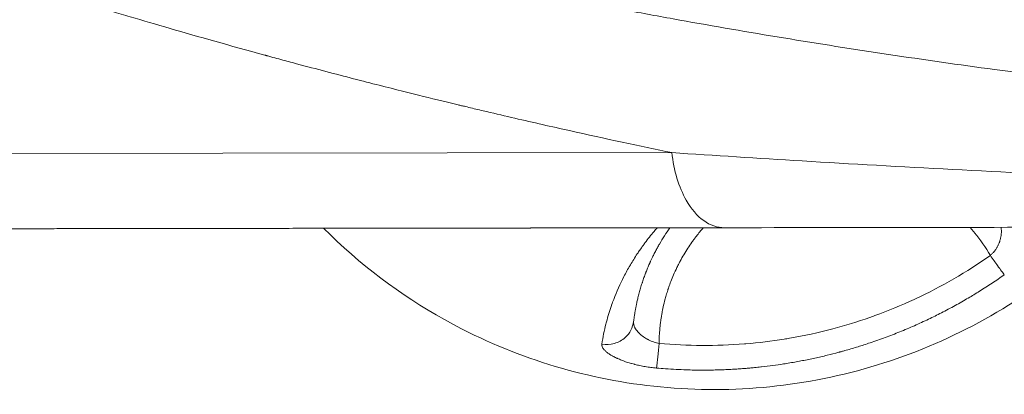
# Model space of a CAD drawing. Units: millimetres. Extents: x -375 to 15858, y 1 to 3846.
# Drawn here: x 1726 to 1942, y 1 to 84 of the extents above; entities that cross this region are included whole.
import ezdxf

# ---------------------------------------------------------------- set-up
doc = ezdxf.new("R2010")
doc.units = ezdxf.units.MM
doc.styles.get("Standard").update_dxf_attribs({"font": 'arial.ttf'})
doc.dimstyles.get("Standard").update_dxf_attribs({"dimtxt": 0.18, "dimasz": 0.18, "dimexe": 0.18, "dimexo": 0.0625, "dimgap": 0.09, "dimtad": 0, "dimtih": 1, "dimtoh": 1, "dimdec": 4, "dimzin": 0, "dimdsep": 46, "dimtxsty": 'Standard', "dimcen": 0.09, "dimadec": 0, "dimazin": 0, "dimtfac": 1, "dimtdec": 4, "dimtofl": 0, "dimtmove": 0, "dimatfit": 3, "dimfxl": 1, "dimtolj": 1, "dimtzin": 0, "dimarcsym": 0})

# ---------------------------------------------------------------- blocks, each defined once
blk = doc.blocks.new('*D3')
at = {"color": 0, "lineweight": -2, "transparency": 16777216}
for p, q in [((-94.46, 3486.59), (-114.64, 3486.59)), ((-114.46, 3386.59), (-114.46, 102.34)), ((-94.46, 2.34), (-114.64, 2.34))]:
    blk.add_line(p, q, dxfattribs=at)
at = {"color": 0, "transparency": 16777216}
for points in [[(-131.13, 3386.59), (-97.8, 3386.59), (-114.46, 3486.59)], [(-131.13, 102.34), (-97.8, 102.34), (-114.46, 2.34)]]:
    blk.add_solid(points, dxfattribs=at)
at = {"layer": 'Defpoints', "color": 0, "transparency": 16777216}
for p in [(2370.77, 3486.59), (-114.46, 2.34), (1878.65, 2.34)]:
    blk.add_point(p, dxfattribs=at)
at = {"color": 0, "lineweight": 13, "transparency": 16777216, "insert": (-256.43, 1744.47), "char_height": 180, "attachment_point": 5, "rotation": 90}
blk.add_mtext('\\A1;350', dxfattribs=at)

msp = doc.modelspace()

# ---------------------------------------------------------------- linework, layer by layer
at = {"color": 0, "linetype": 'Continuous', "lineweight": 0}
for p, q in [((1768.67232, 78.92529), (1768.67232, 78.9199)), ((1768.67232, 78.92529), (1768.67232, 78.9199)), ((1849.92841, 58.5111), (1849.92266, 58.51109)), ((1869.11739, 54.41503), (1663.3391, 54.12655)), ((1882.13578, 53.55625), (1882.13821, 53.55625))]:
    msp.add_line(p, q, dxfattribs=at)
for centre, start, end in [((1921.71525, 54.0284), 205.3136831, 205.3376977), ((1924.88192, 54.03284), 326.435527, 326.460252)]:
    msp.add_arc(centre, 5.93132, start, end, dxfattribs=at)
at = {"color": 0, "linetype": 'Continuous', "lineweight": 0, "extrusion": (1.96158e-16, -1.66707e-18, -1)}
msp.add_ellipse((1921.9473, 54.02873), major_axis=(-0.00832, 5.93131), ratio=0.853443108, start_param=-2.022843651, end_param=-2.022417116, dxfattribs=at)
at = {"color": 0, "linetype": 'Continuous', "lineweight": 0}
for points, knots in [([(2035.16894, 62.70818), (2002.84197, 65.11583), (1971.07257, 68.46989), (1924.32661, 74.78173), (1908.89582, 77.09915), (1885.98395, 80.8782), (1878.3857, 82.18837), (1867.04776, 84.22722), (1861.39364, 85.26504), (1854.82334, 86.50755), (1851.54476, 87.13668), (1849.73165, 87.48712), (1848.85489, 87.65734), (1848.38742, 87.74829), (1848.33066, 87.75934), (1832.88543, 90.76608), (1817.67808, 93.96115), (1795.13972, 99.03429), (1787.67237, 100.7721), (1776.54015, 103.44654), (1770.99125, 104.80069), (1764.54776, 106.40963), (1761.33359, 107.22131), (1759.61374, 107.65807), (1758.8117, 107.86241), (1758.35353, 107.9793), (1758.24029, 108.0082), (1728.47527, 115.60916), (1699.65814, 123.87392), (1671.68927, 132.71639)], [0, 0, 0, 0, 0.25, 0.25, 0.375, 0.375, 0.4375, 0.4375, 0.46875, 0.484375, 0.4921875, 0.49609375, 0.499511719, 0.499511719, 0.5, 0.5, 0.625, 0.625, 0.6875, 0.6875, 0.71875, 0.734375, 0.7421875, 0.74609375, 0.749023437, 0.749023437, 0.75, 0.75, 1, 1, 1, 1]), ([(1869.11785, 54.41503), (1862.01245, 55.88009), (1854.50063, 57.48768), (1842.72795, 60.11302), (1838.71983, 61.02379), (1832.59748, 62.44346), (1830.53835, 62.9256), (1827.42428, 63.6622), (1825.86091, 64.03384), (1824.02635, 64.47328), (1823.10649, 64.69446), (1822.58217, 64.82077), (1822.32081, 64.88382), (1822.18904, 64.91562), (1822.18598, 64.91636), (1820.01816, 65.43961), (1817.47716, 66.05914), (1811.68749, 67.49134), (1808.43878, 68.304), (1801.28933, 70.12252), (1797.38852, 71.12839), (1791.1026, 72.78217), (1788.93497, 73.35759), (1785.58317, 74.25698), (1784.44918, 74.56282), (1782.72422, 75.03065), (1781.85575, 75.26683), (1780.83229, 75.54634), (1780.31804, 75.68708), (1780.02806, 75.76653), (1779.88515, 75.80571), (1779.81134, 75.82596), (1779.80588, 75.82745), (1772.0794, 77.94669), (1765.17857, 79.90016), (1755.91449, 82.58306), (1753.00769, 83.43614), (1748.90168, 84.65392), (1747.57539, 85.04954), (1745.64737, 85.6275), (1744.69872, 85.91261), (1743.61838, 86.23848), (1743.08476, 86.39972), (1742.78406, 86.49066), (1742.63549, 86.53562), (1742.56018, 86.55841), (1742.55855, 86.5589), (1736.25854, 88.46582), (1730.52073, 90.24737), (1722.66489, 92.7329), (1720.1714, 93.53027), (1716.60779, 94.67963), (1715.44936, 95.05496), (1713.7545, 95.60628), (1712.91776, 95.87902), (1711.95999, 96.19211), (1711.48567, 96.34738), (1711.22014, 96.43435), (1711.08989, 96.47704), (1711.02276, 96.49904), (1711.01928, 96.50018), (1705.98854, 98.1492), (1701.39269, 99.68411), (1695.0909, 101.81767), (1693.08894, 102.50072), (1690.22709, 103.48308), (1689.29665, 103.8035), (1687.9354, 104.27357), (1687.26338, 104.50597), (1686.49422, 104.77248), (1686.11333, 104.90458), (1685.9035, 104.97739), (1685.80227, 105.01252), (1685.74836, 105.03123), (1685.74227, 105.03335), (1682.11816, 106.29143), (1678.8314, 107.44744), (1675.85844, 108.50391)], [0, 0, 0, 0, 0.0625, 0.0625, 0.09375, 0.09375, 0.109375, 0.109375, 0.1171875, 0.12109375, 0.123046875, 0.1240234375, 0.1249847412, 0.1249847412, 0.125, 0.125, 0.15625, 0.15625, 0.1875, 0.1875, 0.21875, 0.21875, 0.234375, 0.234375, 0.2421875, 0.2421875, 0.24609375, 0.248046875, 0.2490234375, 0.2495117188, 0.2499694824, 0.2499694824, 0.25, 0.25, 0.3125, 0.3125, 0.34375, 0.34375, 0.359375, 0.359375, 0.3671875, 0.37109375, 0.373046875, 0.3740234375, 0.3749694824, 0.3749694824, 0.375, 0.375, 0.4375, 0.4375, 0.46875, 0.46875, 0.484375, 0.484375, 0.4921875, 0.49609375, 0.498046875, 0.4990234375, 0.4999389648, 0.4999389648, 0.5, 0.5, 0.5625, 0.5625, 0.59375, 0.59375, 0.609375, 0.609375, 0.6171875, 0.62109375, 0.623046875, 0.6240234375, 0.6248779297, 0.6248779297, 0.625, 0.625, 0.6847936376, 0.6847936376, 0.6847936376, 0.6847936376]), ([(1964.94717, 49.04036), (1941.72508, 50.07303), (1919.26965, 51.2715), (1887.99089, 53.17181), (1878.45857, 53.78456), (1869.11785, 54.41503)], [0, 0, 0, 0, 0.6894786161, 0.6894786161, 1, 1, 1, 1]), ([(1869.11786, 54.41496), (1869.32239, 52.45091), (1870.07664, 48.62927), (1872.36951, 43.17101), (1875.96561, 38.97352), (1879.06528, 37.90193), (1880.61453, 37.9041)], [0.0000025733, 0.0000025733, 0.0000025733, 0.0000025733, 0.2142857143, 0.4285714286, 0.7142857143, 1, 1, 1, 1]), ([(1880.61453, 37.9041), (1877.83702, 37.9002), (1875.08276, 37.89634), (1869.61841, 37.88868), (1866.90836, 37.88488), (1862.41663, 37.87859), (1860.62218, 37.87607), (1856.1829, 37.86985), (1853.55084, 37.86616), (1848.33491, 37.85885), (1845.751, 37.85522), (1841.5225, 37.8493), (1839.86453, 37.84697), (1838.16359, 37.84459), (1838.11189, 37.84451), (1838.05794, 37.84444), (1835.53046, 37.8409), (1833.02945, 37.83739), (1828.07778, 37.83045), (1825.62717, 37.82701), (1820.77758, 37.82021), (1818.37861, 37.81685), (1813.63416, 37.8102), (1811.28866, 37.80691), (1806.65307, 37.80041), (1804.36292, 37.7972), (1801.15255, 37.7927), (1800.21053, 37.79138), (1799.17744, 37.78993), (1799.08318, 37.7898), (1798.9862, 37.78966), (1796.7471, 37.78652), (1794.53736, 37.78343), (1790.17422, 37.77731), (1788.02089, 37.77429), (1783.7717, 37.76833), (1781.67585, 37.7654), (1777.5433, 37.7596), (1775.50658, 37.75675), (1771.49394, 37.75112), (1769.51796, 37.74835), (1766.68862, 37.74439), (1765.81197, 37.74316), (1764.77506, 37.7417), (1764.61018, 37.74147), (1762.51889, 37.73854), (1760.62682, 37.73589), (1756.90492, 37.73067), (1755.07516, 37.7281), (1751.47882, 37.72306), (1749.71228, 37.72059), (1746.24388, 37.71572), (1744.54199, 37.71334), (1741.20437, 37.70866), (1739.56855, 37.70637), (1737.0784, 37.70288), (1736.20175, 37.70165), (1733.7748, 37.69824), (1732.24855, 37.6961), (1729.26213, 37.69192), (1727.80202, 37.68987), (1724.94865, 37.68587), (1723.55542, 37.68392), (1720.83694, 37.68011), (1719.51168, 37.67825), (1716.93025, 37.67463), (1715.674, 37.67287), (1713.8486, 37.67031), (1713.25384, 37.66948), (1712.5636, 37.66851), (1712.45937, 37.66836), (1711.17401, 37.66656), (1710.02655, 37.66495), (1707.80117, 37.66183), (1706.72333, 37.66032), (1704.63777, 37.6574), (1703.6301, 37.65598), (1701.68572, 37.65326), (1700.74899, 37.65194), (1698.9473, 37.64942), (1698.08225, 37.64821), (1696.84042, 37.64647), (1696.43698, 37.6459), (1696.00789, 37.6453), (1695.97305, 37.64525), (1695.14794, 37.64409), (1694.39307, 37.64303), (1692.95532, 37.64102), (1692.27251, 37.64006), (1690.97929, 37.63825), (1690.36891, 37.63739), (1689.22108, 37.63578), (1688.68359, 37.63503), (1687.68198, 37.63363), (1687.21777, 37.63298), (1686.60192, 37.63211), (1686.42092, 37.63186), (1686.23851, 37.6316), (1686.2299, 37.63159), (1686.22166, 37.63158), (1685.82521, 37.63102), (1685.46615, 37.63052), (1684.82225, 37.62962), (1684.53749, 37.62922), (1684.04242, 37.62852), (1683.83214, 37.62823), (1683.48626, 37.62774), (1683.35063, 37.62755), (1683.15413, 37.62728), (1683.09319, 37.62719), (1683.06212, 37.62715), (1683.0584, 37.62714), (1683.05839, 37.62714)], [0, 0, 0, 0, 0.011690222, 0.011690222, 0.0233901522, 0.0233901522, 0.03125, 0.03125, 0.0429491642, 0.0429491642, 0.0546408149, 0.0546408149, 0.0622558594, 0.0622558594, 0.0625, 0.0625, 0.0625, 0.0739373452, 0.0739373452, 0.0853858107, 0.0853858107, 0.0968397878, 0.0968397878, 0.1082905105, 0.1082905105, 0.1197285311, 0.1197285311, 0.1245117188, 0.1245117188, 0.125, 0.125, 0.125, 0.1362735749, 0.1362735749, 0.1475583014, 0.1475583014, 0.1588487489, 0.1588487489, 0.1701361266, 0.1701361266, 0.1814110557, 0.1814110557, 0.1865234375, 0.1865234375, 0.1875, 0.1875, 0.1987474818, 0.1987474818, 0.2100063377, 0.2100063377, 0.2212711769, 0.2212711769, 0.2325329631, 0.2325329631, 0.243781905, 0.243781905, 0.25, 0.25, 0.2611916407, 0.2611916407, 0.2723944515, 0.2723944515, 0.2836030941, 0.2836030941, 0.2948087455, 0.2948087455, 0.3060019773, 0.3060019773, 0.3115234375, 0.3115234375, 0.3125, 0.3125, 0.3237735173, 0.3237735173, 0.3350581973, 0.3350581973, 0.3463486167, 0.3463486167, 0.3576359432, 0.3576359432, 0.3689106288, 0.3689106288, 0.3745117188, 0.3745117188, 0.375, 0.375, 0.3864373151, 0.3864373151, 0.397885756, 0.397885756, 0.4093397173, 0.4093397173, 0.4207904125, 0.4207904125, 0.4322283089, 0.4322283089, 0.4372558594, 0.4372558594, 0.4375, 0.4375, 0.4375, 0.4492496543, 0.4492496543, 0.4610105753, 0.4610105753, 0.4727767978, 0.4727767978, 0.4845394686, 0.4845394686, 0.4962891018, 0.4962891018, 0.5, 0.5, 0.5, 0.5]), ([(1792.68331, 37.78083), (1800.54387, 29.91319), (1809.4719, 23.15444), (1832.94045, 10.0509), (1848.01774, 5.14096), (1879.59148, 1.289), (1895.79985, 2.53434), (1926.87632, 11.2611), (1941.43436, 18.69007), (1957.7854, 31.63242), (1961.27343, 34.73487), (1964.57003, 38.0218)], [11.279757264, 11.279757264, 11.279757264, 11.279757264, 14.630884654, 14.630884654, 19.343998918, 19.343998918, 24.172761664, 24.172761664, 29.026839699, 29.026839699, 30.428879598, 30.428879598, 30.428879598, 30.428879598]), ([(1853.74639, 12.34334), (1853.97552, 13.83901), (1854.27188, 15.29722), (1854.63026, 16.72417), (1854.67305, 16.89456), (1854.71674, 17.06451), (1854.76129, 17.23401), (1855.07822, 18.43969), (1855.43964, 19.62323), (1855.8445, 20.78844), (1855.85846, 20.82863), (1855.87248, 20.86881), (1855.88655, 20.90895), (1855.88748, 20.91163), (1855.88829, 20.91394), (1855.88936, 20.91698), (1856.03492, 21.33215), (1856.18559, 21.74389), (1856.3412, 22.15231), (1856.99945, 23.88003), (1857.7471, 25.54921), (1858.58088, 27.17159), (1859.00699, 28.00071), (1859.45538, 28.81746), (1859.92732, 29.62387), (1859.95133, 29.6649), (1859.97541, 29.70591), (1859.99954, 29.74689), (1860.00115, 29.74962), (1860.00251, 29.75193), (1860.00437, 29.75508), (1860.47896, 30.56054), (1860.97571, 31.35332), (1861.49389, 32.13447), (1861.55508, 32.2267), (1861.61656, 32.31877), (1861.67833, 32.41067), (1861.85573, 32.6746), (1862.03558, 32.93719), (1862.21808, 33.19857), (1862.24115, 33.23161), (1862.26426, 33.26464), (1862.28742, 33.29765), (1862.32119, 33.34577), (1862.35504, 33.39386), (1862.38899, 33.4419), (1862.40596, 33.46593), (1862.42296, 33.48994), (1862.43997, 33.51394), (1862.45486, 33.53495), (1862.47227, 33.55946), (1862.48938, 33.58352), (1862.49182, 33.58696), (1862.49426, 33.59038), (1862.49668, 33.59378), (1862.57426, 33.7028), (1862.65227, 33.81154), (1862.73071, 33.92003), (1862.88759, 34.13699), (1863.04618, 34.3529), (1863.20652, 34.5678), (1863.84787, 35.42741), (1864.51807, 36.27101), (1865.21662, 37.10006), (1865.43788, 37.36267), (1865.66196, 37.62379), (1865.88875, 37.88345)], [0, 0, 0, 0, 0.125, 0.125, 0.125, 0.1399260958, 0.1399260958, 0.1399260958, 0.24609375, 0.24609375, 0.24609375, 0.2497558594, 0.2497558594, 0.2497558594, 0.25, 0.25, 0.25, 0.2832912725, 0.2832912725, 0.2832912725, 0.4241218321, 0.4241218321, 0.4241218321, 0.49609375, 0.49609375, 0.49609375, 0.4997558594, 0.4997558594, 0.4997558594, 0.5, 0.5, 0.5, 0.5625, 0.5625, 0.5625, 0.5698795226, 0.5698795226, 0.5698795226, 0.5910707894, 0.5910707894, 0.5910707894, 0.59375, 0.59375, 0.59375, 0.59765625, 0.59765625, 0.59765625, 0.599609375, 0.599609375, 0.599609375, 0.601318645, 0.601318645, 0.601318645, 0.6015625, 0.6015625, 0.6015625, 0.609375, 0.609375, 0.609375, 0.625, 0.625, 0.625, 0.6875, 0.6875, 0.6875, 0.70729678, 0.70729678, 0.70729678, 0.70729678]), ([(1866.3069, 12.48626), (1866.31548, 13.49498), (1866.38749, 15.00757), (1866.57351, 16.76357), (1866.69183, 17.63842), (1866.76635, 18.13535), (1866.80583, 18.38247), (1866.82631, 18.50691), (1866.82686, 18.51024), (1866.85061, 18.65438), (1866.89025, 18.8915), (1867.01183, 19.55096), (1867.09376, 19.97332), (1867.31818, 20.99913), (1867.46067, 21.60264), (1867.73933, 22.63792), (1867.84309, 23.00465), (1868.018, 23.58609), (1868.07952, 23.78513), (1868.17703, 24.09135), (1868.22709, 24.24637), (1868.28786, 24.43055), (1868.32218, 24.53341), (1868.33899, 24.58346), (1868.34801, 24.61022), (1868.34981, 24.61557), (1868.58247, 25.30547), (1868.88899, 26.15551), (1869.51157, 27.65004), (1869.74641, 28.18466), (1870.14736, 29.03688), (1870.28913, 29.32933), (1870.51501, 29.77989), (1870.63125, 30.00814), (1870.77289, 30.27947), (1870.84525, 30.41637), (1870.88442, 30.49004), (1870.90282, 30.5245), (1870.91336, 30.54422), (1870.91662, 30.55032), (1871.43416, 31.51754), (1871.99076, 32.4602), (1872.8844, 33.83782), (1873.3459, 34.51754), (1873.90936, 35.29351), (1874.19728, 35.67709), (1874.34277, 35.86776), (1874.40545, 35.94924), (1874.44731, 36.0035), (1874.46955, 36.03224), (1874.96704, 36.67361), (1875.47314, 37.28802), (1876.00875, 37.89764)], [0, 0, 0, 0, 0.03125, 0.046875, 0.0546875, 0.05859375, 0.0624389648, 0.0624389648, 0.0625, 0.0625, 0.078125, 0.078125, 0.09375, 0.09375, 0.109375, 0.109375, 0.1171875, 0.1171875, 0.12109375, 0.12109375, 0.123046875, 0.1240234375, 0.1245117187, 0.1249389648, 0.1249389648, 0.125, 0.125, 0.15625, 0.15625, 0.171875, 0.171875, 0.1796875, 0.1796875, 0.18359375, 0.185546875, 0.1865234375, 0.1870117187, 0.1873779297, 0.1873779297, 0.1875, 0.1875, 0.21875, 0.21875, 0.234375, 0.2421875, 0.24609375, 0.248046875, 0.2490234375, 0.2490234375, 0.25, 0.25, 0.2736467318, 0.2736467318, 0.2736467318, 0.2736467318]), ([(1934.5298, 37.97968), (1934.5438, 37.96383), (1934.55775, 37.94802), (1934.60901, 37.88983), (1934.66437, 37.82669), (1934.7187, 37.76435), (1934.75468, 37.72296), (1934.77653, 37.69777), (1934.88014, 37.57805), (1935.12738, 37.2895), (1936.66653, 35.43934), (1937.9701, 33.56056), (1938.99038, 31.80973)], [0.92114974436, 0.92114974436, 0.92114974436, 0.92114974436, 0.921875, 0.921875, 0.923828125, 0.9248046875, 0.9248046875, 0.92578125, 0.92578125, 0.9296875, 0.9375, 1, 1, 1, 1]), ([(1938.99038, 31.80973), (1939.07108, 31.87736), (1939.15191, 31.94896), (1939.23259, 32.02467), (1939.31084, 32.09809), (1939.38894, 32.17538), (1939.46661, 32.25661), (1939.53896, 32.33228), (1939.61094, 32.41138), (1939.68228, 32.49393), (1939.77831, 32.60505), (1939.87319, 32.72242), (1939.96622, 32.84604), (1940.036, 32.93875), (1940.10474, 33.03498), (1940.17212, 33.13466), (1940.23566, 33.22866), (1940.29798, 33.32573), (1940.3588, 33.42579), (1940.40211, 33.49704), (1940.44465, 33.56981), (1940.48632, 33.64406), (1940.54157, 33.7425), (1940.59528, 33.84356), (1940.64717, 33.9471), (1940.65605, 33.96484), (1940.66489, 33.98264), (1940.67367, 34.00052), (1940.6934, 34.04072), (1940.71287, 34.08129), (1940.73203, 34.12221), (1940.78006, 34.22476), (1940.82624, 34.32954), (1940.87037, 34.43645), (1940.90495, 34.52023), (1940.93827, 34.60531), (1940.97022, 34.69162), (1940.99543, 34.75973), (1941.01979, 34.82861), (1941.04324, 34.8982), (1941.08144, 35.01154), (1941.11723, 35.1268), (1941.15037, 35.24375), (1941.1698, 35.31235), (1941.18833, 35.38153), (1941.20589, 35.45125), (1941.23887, 35.58217), (1941.26845, 35.71498), (1941.29427, 35.84935), (1941.3105, 35.93385), (1941.32525, 36.01896), (1941.33841, 36.1046), (1941.33899, 36.10837), (1941.3398, 36.11366), (1941.34014, 36.11591), (1941.35195, 36.19358), (1941.36288, 36.2745), (1941.37254, 36.3585), (1941.38196, 36.44053), (1941.39018, 36.5255), (1941.39677, 36.61323), (1941.39755, 36.62365), (1941.39831, 36.63411), (1941.39904, 36.6446), (1941.40427, 36.71905), (1941.4083, 36.79545), (1941.41091, 36.87366), (1941.41343, 36.94926), (1941.41461, 37.02656), (1941.41423, 37.10543), (1941.41382, 37.19295), (1941.41148, 37.28241), (1941.4069, 37.37359), (1941.4023, 37.46527), (1941.39544, 37.5587), (1941.38598, 37.65362), (1941.37724, 37.74144), (1941.36627, 37.83053), (1941.35281, 37.92068), (1941.34941, 37.94347), (1941.34585, 37.96632), (1941.34213, 37.98923)], [0, 0, 0, 0, 0.0406213979, 0.0406213979, 0.0406213979, 0.0800160277, 0.0800160277, 0.0800160277, 0.1167103829, 0.1167103829, 0.1167103829, 0.1660967289, 0.1660967289, 0.1660967289, 0.2031364884, 0.2031364884, 0.2031364884, 0.2380632843, 0.2380632843, 0.2380632843, 0.2629354654, 0.2629354654, 0.2629354654, 0.2959099439, 0.2959099439, 0.2959099439, 0.3015572234, 0.3015572234, 0.3015572234, 0.3142557668, 0.3142557668, 0.3142557668, 0.3460740662, 0.3460740662, 0.3460740662, 0.371007144, 0.371007144, 0.371007144, 0.390683543, 0.390683543, 0.390683543, 0.4227309902, 0.4227309902, 0.4227309902, 0.4415289647, 0.4415289647, 0.4415289647, 0.4768278451, 0.4768278451, 0.4768278451, 0.4990234375, 0.4990234375, 0.4990234375, 0.5, 0.5, 0.5, 0.5336943363, 0.5336943363, 0.5336943363, 0.5665928641, 0.5665928641, 0.5665928641, 0.5704994429, 0.5704994429, 0.5704994429, 0.5982119645, 0.5982119645, 0.5982119645, 0.625, 0.625, 0.625, 0.6547319125, 0.6547319125, 0.6547319125, 0.6846258607, 0.6846258607, 0.6846258607, 0.7122830767, 0.7122830767, 0.7122830767, 0.7192731619, 0.7192731619, 0.7192731619, 0.7192731619]), ([(1866.38001, 34.31399), (1866.22785, 34.04961), (1866.07693, 33.78127), (1865.78379, 33.24704), (1865.64145, 32.98145), (1865.41564, 32.5495), (1865.33115, 32.38544), (1865.11381, 31.95684), (1864.98192, 31.69026), (1864.80305, 31.31935), (1864.75459, 31.21791), (1864.61783, 30.92879), (1864.53011, 30.73999), (1864.42197, 30.50297), (1864.40076, 30.45628), (1864.35753, 30.36066), (1864.33551, 30.31173), (1864.29204, 30.21468), (1864.25047, 30.12146), (1864.20912, 30.02786), (1864.18784, 29.97946), (1864.1863, 29.97597), (1864.18518, 29.97341), (1864.05095, 29.66806), (1863.91804, 29.35655), (1863.66098, 28.734), (1863.53669, 28.42345), (1863.39043, 28.04542), (1863.36659, 27.98338), (1863.22311, 27.60757), (1863.10536, 27.28852), (1862.87434, 26.63935), (1862.76107, 26.30924), (1862.63405, 25.92434), (1862.61787, 25.87503), (1862.59393, 25.80165), (1862.58113, 25.7623), (1862.56836, 25.72288), (1862.56331, 25.70725), (1862.56325, 25.70704), (1862.5627, 25.70535), (1862.56218, 25.70375), (1862.56141, 25.70136), (1862.56113, 25.70051), (1862.56075, 25.69932), (1862.56063, 25.69894), (1862.56045, 25.69838), (1862.56039, 25.69819), (1862.56032, 25.698), (1862.45073, 25.35866), (1862.34239, 25.00958), (1862.13565, 24.31205), (1862.03703, 23.96467), (1861.84383, 23.24996), (1861.74929, 22.88251), (1861.58714, 22.21588), (1861.51832, 21.92032), (1861.44234, 21.57791), (1861.43317, 21.53632), (1861.42371, 21.49312), (1861.4233, 21.49124), (1861.42305, 21.49011), (1861.37403, 21.26611), (1861.32487, 21.0333), (1861.22868, 20.55775), (1861.18162, 20.31558), (1861.09095, 19.82604), (1861.04728, 19.57941), (1860.96293, 19.07727), (1860.92221, 18.82213), (1860.84473, 18.30666), (1860.80789, 18.04684), (1860.75113, 17.61839), (1860.73025, 17.45405), (1860.71001, 17.2872)], [0, 0, 0, 0, 0.049140156, 0.049140156, 0.096419564, 0.096419564, 0.125, 0.125, 0.170486833, 0.170486833, 0.1875, 0.1875, 0.21875, 0.21875, 0.226395723, 0.226395723, 0.234375, 0.234375, 0.2421875, 0.249511719, 0.249511719, 0.25, 0.25, 0.25, 0.308207034, 0.308207034, 0.364077026, 0.364077026, 0.375, 0.375, 0.430016067, 0.430016067, 0.485032134, 0.485032134, 0.493093139, 0.493093139, 0.496997689, 0.499502648, 0.499502648, 0.499536248, 0.499536248, 0.49977399, 0.49977399, 0.499911306, 0.499911306, 0.499980267, 0.499980267, 0.500017975, 0.500017975, 0.500017975, 0.566990807, 0.566990807, 0.630209727, 0.630209727, 0.693877792, 0.693877792, 0.742984309, 0.742984309, 0.749755859, 0.749755859, 0.75, 0.75, 0.75, 0.798183634, 0.798183634, 0.844818115, 0.844818115, 0.889324003, 0.889324003, 0.932725386, 0.932725386, 0.974586333, 0.974586333, 1, 1, 1, 1]), ([(1866.3069, 12.48626), (1872.5646, 11.91143), (1878.81982, 11.87394), (1885.17181, 12.38171), (1885.2699, 12.38968), (1888.18165, 12.6304), (1890.97855, 12.97093), (1894.1585, 13.48369), (1894.55422, 13.54974), (1898.1396, 14.1686), (1901.29578, 14.85909), (1907.152, 16.41598), (1909.85141, 17.24741), (1912.89815, 18.31748), (1913.27988, 18.45395), (1916.58658, 19.65681), (1919.46356, 20.84576), (1922.37985, 22.20062), (1922.47201, 22.24359), (1928.31896, 24.9797), (1933.7951, 28.15438), (1938.99038, 31.80973)], [0, 0, 0, 0, 0.24609375, 0.24609375, 0.25, 0.25, 0.359375, 0.359375, 0.375, 0.375, 0.5, 0.5, 0.609375, 0.609375, 0.625, 0.625, 0.74609375, 0.74609375, 0.75, 0.75, 1, 1, 1, 1]), ([(1938.99038, 31.80973), (1939.54341, 31.02505), (1940.45917, 29.73725), (1941.48935, 28.31552), (1941.90359, 27.75901), (1942.05641, 27.55914)], [0, 0, 0, 0, 0.428571429, 0.714285714, 1, 1, 1, 1]), ([(1942.05641, 27.55914), (1941.18059, 26.94041), (1940.2874, 26.32801), (1939.37692, 25.72304), (1938.46946, 25.12008), (1937.54482, 24.5245), (1936.60314, 23.93739), (1935.79899, 23.43604), (1934.98242, 22.94086), (1934.15354, 22.45255), (1933.20292, 21.89251), (1932.23611, 21.34151), (1931.25337, 20.8006), (1930.27029, 20.2595), (1929.27128, 19.72851), (1928.25666, 19.20868), (1927.32647, 18.7321), (1926.38317, 18.26491), (1925.42706, 17.80791), (1924.40512, 17.31945), (1923.36854, 16.84263), (1922.3178, 16.37848), (1921.26364, 15.91281), (1920.19522, 15.45988), (1919.11308, 15.02068), (1918.06365, 14.59476), (1917.00132, 14.18175), (1915.92662, 13.78253), (1914.83724, 13.37786), (1913.73516, 12.98736), (1912.62102, 12.61194), (1912.16968, 12.45985), (1911.71637, 12.31024), (1911.26112, 12.16316), (1911.14447, 12.12548), (1911.0277, 12.08796), (1910.9108, 12.05061), (1910.06112, 11.77911), (1909.20478, 11.51645), (1908.3421, 11.26299), (1907.91076, 11.13626), (1907.47783, 11.01183), (1907.04336, 10.88975), (1906.82613, 10.8287), (1906.60851, 10.76825), (1906.39051, 10.70838), (1906.28151, 10.67845), (1906.17241, 10.64866), (1906.06322, 10.61902), (1906.00863, 10.60421), (1905.95401, 10.58943), (1905.89936, 10.57468), (1905.85155, 10.56178), (1905.80372, 10.54891), (1905.75587, 10.53606), (1905.74904, 10.53423), (1905.74103, 10.53208), (1905.73537, 10.53056), (1904.89191, 10.30432), (1904.0302, 10.08354), (1903.15057, 9.86943), (1902.27855, 9.65719), (1901.38891, 9.4515), (1900.48203, 9.25358), (1899.58569, 9.05797), (1898.6725, 8.86994), (1897.74286, 8.69066), (1897.30171, 8.60558), (1896.85686, 8.52248), (1896.40835, 8.44146), (1895.4859, 8.27485), (1894.548, 8.1171), (1893.59517, 7.96932), (1892.83613, 7.8516), (1892.06761, 7.74019), (1891.28991, 7.63567), (1890.457, 7.52372), (1889.61355, 7.41966), (1888.75996, 7.32416), (1888.71479, 7.31911), (1888.6696, 7.31408), (1888.62437, 7.30907), (1888.17443, 7.25927), (1887.72169, 7.21186), (1887.2662, 7.16692), (1887.03846, 7.14445), (1886.81003, 7.1226), (1886.58093, 7.10138), (1886.46638, 7.09077), (1886.35166, 7.08032), (1886.23677, 7.07002), (1886.17933, 7.06488), (1886.12184, 7.05977), (1886.06431, 7.05471), (1886.01038, 7.04996), (1885.95641, 7.04524), (1885.9024, 7.04056), (1885.8988, 7.04025), (1885.89354, 7.0398), (1885.8916, 7.03963), (1885.56519, 7.01138), (1885.21928, 6.98286), (1884.85401, 6.95461), (1884.48179, 6.92581), (1884.08947, 6.89729), (1883.67721, 6.86966), (1883.26494, 6.84204), (1882.83274, 6.8153), (1882.38076, 6.79013), (1881.92187, 6.76457), (1881.44259, 6.74063), (1880.94319, 6.71906), (1880.44042, 6.69735), (1879.91725, 6.67804), (1879.37399, 6.66198), (1878.87236, 6.64714), (1878.3536, 6.63507), (1877.81794, 6.62645), (1877.22228, 6.61687), (1876.60574, 6.61155), (1875.96876, 6.61149), (1875.33157, 6.61143), (1874.67393, 6.61664), (1873.99634, 6.62815), (1873.42724, 6.63782), (1872.84406, 6.65194), (1872.24712, 6.67114), (1871.52749, 6.69428), (1870.78787, 6.7248), (1870.02894, 6.76383), (1869.277, 6.8025), (1868.50611, 6.84954), (1867.71698, 6.90605), (1867.0689, 6.95246), (1866.40853, 7.00526), (1865.73628, 7.06507)], [0, 0, 0, 0, 0.043893885, 0.043893885, 0.043893885, 0.087641791, 0.087641791, 0.087641791, 0.125, 0.125, 0.125, 0.16784507, 0.16784507, 0.16784507, 0.210705584, 0.210705584, 0.210705584, 0.25, 0.25, 0.25, 0.292000175, 0.292000175, 0.292000175, 0.334137133, 0.334137133, 0.334137133, 0.375, 0.375, 0.375, 0.416420937, 0.416420937, 0.416420937, 0.433200624, 0.433200624, 0.433200624, 0.4375, 0.4375, 0.4375, 0.46875, 0.46875, 0.46875, 0.484375, 0.484375, 0.484375, 0.4921875, 0.4921875, 0.4921875, 0.49609375, 0.49609375, 0.49609375, 0.498046875, 0.498046875, 0.498046875, 0.499755859, 0.499755859, 0.499755859, 0.5, 0.5, 0.5, 0.536378495, 0.536378495, 0.536378495, 0.572441926, 0.572441926, 0.572441926, 0.608085757, 0.608085757, 0.608085757, 0.625, 0.625, 0.625, 0.659787699, 0.659787699, 0.659787699, 0.6875, 0.6875, 0.6875, 0.717179537, 0.717179537, 0.717179537, 0.71875, 0.71875, 0.71875, 0.734375, 0.734375, 0.734375, 0.7421875, 0.7421875, 0.7421875, 0.74609375, 0.74609375, 0.74609375, 0.748046875, 0.748046875, 0.748046875, 0.74987793, 0.74987793, 0.74987793, 0.75, 0.75, 0.75, 0.770572334, 0.770572334, 0.770572334, 0.791536167, 0.791536167, 0.791536167, 0.8125, 0.8125, 0.8125, 0.833784713, 0.833784713, 0.833784713, 0.855213446, 0.855213446, 0.855213446, 0.875, 0.875, 0.875, 0.897002967, 0.897002967, 0.897002967, 0.919013444, 0.919013444, 0.919013444, 0.9375, 0.9375, 0.9375, 0.959785822, 0.959785822, 0.959785822, 0.981866322, 0.981866322, 0.981866322, 1, 1, 1, 1]), ([(1860.71057, 17.28714), (1860.54928, 15.96207), (1859.44535, 13.86442), (1856.55696, 12.28464), (1854.66054, 12.185), (1853.74639, 12.34334)], [0.0000000074, 0.0000000074, 0.0000000074, 0.0000000074, 0.4285714123, 0.7142857062, 1, 1, 1, 1]), ([(1860.71057, 17.28714), (1860.69186, 17.12672), (1860.69049, 16.93378), (1860.75142, 16.59332), (1860.7823, 16.47134), (1860.8495, 16.27561), (1860.87539, 16.20824), (1860.9201, 16.10402), (1860.94392, 16.05111), (1860.97443, 15.98801), (1860.99039, 15.95612), (1860.99737, 15.94238), (1861.00207, 15.9332), (1861.00397, 15.92949), (1861.18858, 15.57233), (1861.41577, 15.277), (1861.72567, 14.92378), (1861.8244, 14.82089), (1861.95748, 14.68879), (1861.99937, 14.64847), (1862.05772, 14.59353), (1862.08577, 14.56744), (1862.11641, 14.53942), (1862.13119, 14.52602), (1862.13896, 14.519), (1862.14254, 14.51577), (1862.14458, 14.51394), (1862.14442, 14.51409), (1862.44911, 14.24002), (1862.7703, 13.9998), (1863.2429, 13.68814), (1863.39907, 13.59234), (1863.62815, 13.46051), (1863.70365, 13.41854), (1863.8153, 13.35852), (1863.87072, 13.32925), (1863.93462, 13.29637), (1863.96636, 13.28024), (1863.97992, 13.2734), (1863.98896, 13.26886), (1863.99173, 13.26746), (1864.39749, 13.06414), (1864.79867, 12.90082), (1865.57582, 12.64314), (1865.95187, 12.54874), (1866.3069, 12.48626)], [0.0000000019, 0.0000000019, 0.0000000019, 0.0000000019, 0.125, 0.125, 0.1875, 0.1875, 0.21875, 0.21875, 0.234375, 0.2421875, 0.24609375, 0.248046875, 0.248046875, 0.25, 0.25, 0.375, 0.375, 0.4375, 0.4375, 0.46875, 0.46875, 0.484375, 0.4921875, 0.49609375, 0.498046875, 0.4995117188, 0.4995117188, 0.5, 0.5, 0.625, 0.625, 0.6875, 0.6875, 0.71875, 0.71875, 0.734375, 0.7421875, 0.74609375, 0.748046875, 0.748046875, 0.75, 0.75, 0.875, 0.875, 1, 1, 1, 1]), ([(1865.73628, 7.06507), (1865.52527, 7.08384), (1865.31532, 7.10476), (1865.10642, 7.12773), (1864.89986, 7.15044), (1864.69432, 7.17516), (1864.4898, 7.20182), (1864.2818, 7.22894), (1864.07485, 7.25807), (1863.86896, 7.28916), (1863.66306, 7.32024), (1863.45821, 7.35329), (1863.25442, 7.38826), (1863.05867, 7.42184), (1862.86388, 7.45721), (1862.67003, 7.49434), (1862.47748, 7.53122), (1862.28587, 7.56985), (1862.09521, 7.6102), (1861.90966, 7.64948), (1861.72501, 7.69041), (1861.54133, 7.73298), (1861.36613, 7.77359), (1861.19181, 7.8157), (1861.01844, 7.85931), (1860.98512, 7.8677), (1860.95118, 7.8763), (1860.91797, 7.88479), (1860.90268, 7.88869), (1860.88754, 7.89258), (1860.87269, 7.8964), (1860.68283, 7.94524), (1860.49622, 7.99538), (1860.31284, 8.04672), (1860.28804, 8.05367), (1860.26329, 8.06064), (1860.2386, 8.06763), (1860.05557, 8.11945), (1859.87581, 8.17248), (1859.69921, 8.22666), (1859.5205, 8.28148), (1859.34502, 8.33747), (1859.17273, 8.39458), (1859.03367, 8.44067), (1858.89668, 8.48749), (1858.76173, 8.53501), (1858.59637, 8.59324), (1858.43409, 8.65253), (1858.27485, 8.71285), (1858.1166, 8.77279), (1857.96137, 8.83374), (1857.80918, 8.89568), (1857.65888, 8.95686), (1857.51155, 9.01899), (1857.36724, 9.08207), (1857.29552, 9.11342), (1857.22455, 9.145), (1857.15434, 9.17681), (1857.11118, 9.19636), (1857.06799, 9.21615), (1857.02536, 9.2359), (1856.99764, 9.24875), (1856.97016, 9.26158), (1856.94307, 9.27431), (1856.80214, 9.34056), (1856.66594, 9.40708), (1856.53438, 9.47382), (1856.4017, 9.54112), (1856.27374, 9.60865), (1856.15043, 9.67634), (1856.12384, 9.69094), (1856.09746, 9.70555), (1856.0713, 9.72017), (1855.94983, 9.78804), (1855.83301, 9.85608), (1855.72075, 9.92425), (1855.6465, 9.96934), (1855.57425, 10.01449), (1855.50398, 10.0597), (1855.39587, 10.12924), (1855.29243, 10.1989), (1855.19364, 10.26867), (1855.09523, 10.33816), (1855.00142, 10.40776), (1854.91223, 10.47743), (1854.82359, 10.54668), (1854.73951, 10.61601), (1854.66006, 10.68539), (1854.6329, 10.7091), (1854.60629, 10.73282), (1854.58022, 10.75655), (1854.55799, 10.77678), (1854.53633, 10.79686), (1854.51492, 10.81706), (1854.5011, 10.83012), (1854.48738, 10.84323), (1854.4737, 10.85646), (1854.40155, 10.92629), (1854.33495, 10.99539), (1854.27375, 11.06374), (1854.21189, 11.13282), (1854.15553, 11.20115), (1854.10454, 11.26871), (1854.05317, 11.33679), (1854.00725, 11.40409), (1853.96668, 11.47062), (1853.92595, 11.53742), (1853.89061, 11.60344), (1853.86063, 11.66869), (1853.83068, 11.73387), (1853.80607, 11.79828), (1853.78682, 11.86192), (1853.76764, 11.9253), (1853.75376, 11.98793), (1853.74525, 12.04979), (1853.73683, 12.11097), (1853.73365, 12.17141), (1853.73583, 12.2311), (1853.7372, 12.26881), (1853.74071, 12.30622), (1853.74639, 12.34334)], [0, 0, 0, 0, 0.03125, 0.03125, 0.03125, 0.0621499886, 0.0621499886, 0.0621499886, 0.0935749943, 0.0935749943, 0.0935749943, 0.125, 0.125, 0.125, 0.1551860076, 0.1551860076, 0.1551860076, 0.1851710543, 0.1851710543, 0.1851710543, 0.2143539618, 0.2143539618, 0.2143539618, 0.2421875, 0.2421875, 0.2421875, 0.2475374113, 0.2475374113, 0.2475374113, 0.25, 0.25, 0.25, 0.2814695988, 0.2814695988, 0.2814695988, 0.2857271833, 0.2857271833, 0.2857271833, 0.3172872861, 0.3172872861, 0.3172872861, 0.3492243177, 0.3492243177, 0.3492243177, 0.375, 0.375, 0.375, 0.4065850782, 0.4065850782, 0.4065850782, 0.4379731915, 0.4379731915, 0.4379731915, 0.4689699514, 0.4689699514, 0.4689699514, 0.484375, 0.484375, 0.484375, 0.4938434407, 0.4938434407, 0.4938434407, 0.5, 0.5, 0.5, 0.5320217347, 0.5320217347, 0.5320217347, 0.564311926, 0.564311926, 0.564311926, 0.5712757999, 0.5712757999, 0.5712757999, 0.6036135674, 0.6036135674, 0.6036135674, 0.625, 0.625, 0.625, 0.6578985026, 0.6578985026, 0.6578985026, 0.6906701866, 0.6906701866, 0.6906701866, 0.7232421901, 0.7232421901, 0.7232421901, 0.734375, 0.734375, 0.734375, 0.7438684508, 0.7438684508, 0.7438684508, 0.75, 0.75, 0.75, 0.7823410646, 0.7823410646, 0.7823410646, 0.8150263575, 0.8150263575, 0.8150263575, 0.8479563622, 0.8479563622, 0.8479563622, 0.8810171075, 0.8810171075, 0.8810171075, 0.9140416684, 0.9140416684, 0.9140416684, 0.9469294522, 0.9469294522, 0.9469294522, 0.9794548289, 0.9794548289, 0.9794548289, 1, 1, 1, 1]), ([(1866.3069, 12.48626), (1866.27531, 12.14543), (1866.24335, 11.80609), (1866.17867, 11.13048), (1866.14597, 10.79457), (1866.08178, 10.14652), (1866.05028, 9.83439), (1865.98978, 9.24686), (1865.96076, 8.97116), (1865.91209, 8.52), (1865.8918, 8.33583), (1865.86679, 8.11411), (1865.8611, 8.06401), (1865.83679, 7.85192), (1865.81922, 7.70323), (1865.78672, 7.4379), (1865.77178, 7.32117), (1865.75046, 7.1635), (1865.74312, 7.11132), (1865.73628, 7.06507)], [0, 0, 0, 0, 0.140158749, 0.140158749, 0.284335763, 0.284335763, 0.428512777, 0.428512777, 0.571428571, 0.571428571, 0.681306219, 0.681306219, 0.714427108, 0.714427108, 0.8252656, 0.8252656, 0.935832221, 0.935832221, 1, 1, 1, 1])]:
    msp.add_open_spline(points, degree=3, knots=knots, dxfattribs=at)
for points in [[(1868.66708, 37.88735), (1867.87833, 36.77434), (1867.11083, 35.58405), (1866.38001, 34.31399)], [(1880.61453, 37.9041), (1909.58561, 37.94471), (1940.30177, 37.98777), (1972.56153, 38.033)]]:
    msp.add_open_spline(points, degree=3, dxfattribs=at)

# ---------------------------------------------------------------- dimensions: what is measured, and where the dimension line sits
at = {"lineweight": 13}
dim = msp.add_linear_dim(base=(-114.46331, 2.34413), p1=(2370.76849, 3486.5872), p2=(1878.65194, 2.34413), angle=90, text='350', dimstyle='Standard', override={"dimtxt": 180, "dimasz": 100, "dimgap": 50, "dimtad": 3, "dimtih": 0, "dimtoh": 0, "dimfxl": 20, "dimfxlon": 1}, dxfattribs=at)
dim.commit()
dim.dimension.update_dxf_attribs({"geometry": '*D3', "text_midpoint": (-256.42784, 1744.46566)})

doc.saveas('drawing.dxf')
